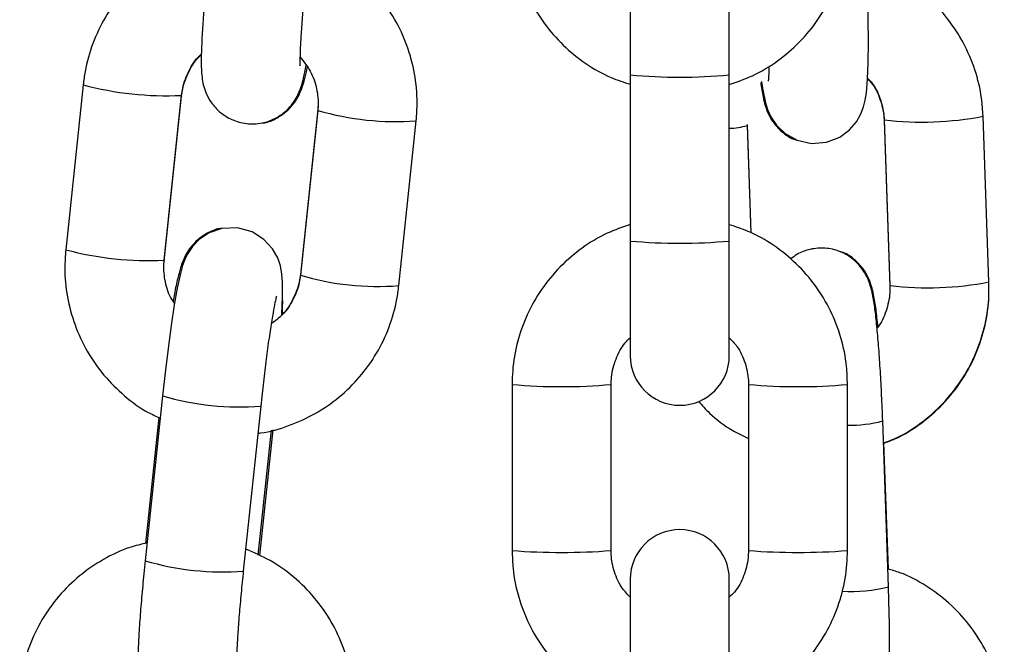
# Model space of a CAD drawing. Units: millimetres. Extents: x -0.4 to 18.6, y 1.9 to 16.8.
# Drawn here: x 17.2 to 17.3, y 14.8 to 14.8 of the extents above; entities that cross this region are included whole.
import ezdxf

# ---------------------------------------------------------------- set-up
doc = ezdxf.new("R2010")
doc.units = ezdxf.units.MM

# ---------------------------------------------------------------- blocks, each defined once
blk = doc.blocks.new('OPSH2_K135')
at = {"color": 7, "linetype": 'Continuous', "lineweight": 25}
for p, q in [((17.2677600263978, 14.81260030329875), (17.2677600263978, 14.80498077309252)), ((17.27396002639781, 14.80498077309252), (17.27396002639781, 14.81260030329875)), ((17.2677600263978, 14.80498077309252), (17.2677600263978, 14.79458535054728)), ((17.27396002639781, 14.79458535054728), (17.27396002639781, 14.80498077309252)), ((17.23349638363242, 14.8043622229973), (17.23240928761443, 14.79403848711708)), ((17.23857519735602, 14.79338921286161), (17.239662293374, 14.80371294874183)), ((17.23857519735602, 14.79333405438376), (17.239662293374, 14.80365779026397)), ((17.23965660592903, 14.80370320183442), (17.239662293374, 14.80371294874183)), ((17.23965660592903, 14.80367115028647), (17.239662293374, 14.80365779026397)), ((17.24818785392351, 14.80282096737186), (17.24710075790553, 14.79249723149165)), ((17.24818785392351, 14.80276580889401), (17.24710075790553, 14.79244207301379)), ((17.24820482990136, 14.80305187863203), (17.24818785392351, 14.80282096737186)), ((17.25326666764709, 14.79179279875832), (17.25435376366507, 14.80211653463854)), ((17.28365909712373, 14.80218021421326), (17.28402205188944, 14.79180593589187)), ((17.28365909712373, 14.8021250557354), (17.28402205188944, 14.79175077741402)), ((17.28366079130824, 14.80213178960722), (17.28365910412264, 14.8021248898482)), ((17.2836648686684, 14.80216926588182), (17.28365912214746, 14.80217975779562)), ((17.29021826090115, 14.79202271661825), (17.28985530613544, 14.80239699493963)), ((17.2753295595593, 14.79508970964063), (17.2750919100627, 14.80188240739155)), ((17.27532759148874, 14.79509080421069), (17.2750919100627, 14.8018272489137)), ((17.2677600263978, 14.79458535054728), (17.2677600263978, 14.78740488075351)), ((17.27396002639781, 14.78740488075351), (17.27396002639781, 14.79458535054728)), ((17.23855822137815, 14.79310314312361), (17.23857519735602, 14.79333405438376)), ((17.23856950991108, 14.7933794659542), (17.23857521401694, 14.79338938334286)), ((17.23856950991108, 14.79334741440626), (17.23857523623663, 14.79333451153363)), ((17.24710770509505, 14.79250804782064), (17.24710078176323, 14.79249743970853)), ((17.2840278234341, 14.79179498756044), (17.28402205188944, 14.79180593589187)), ((17.2840278234341, 14.7917629360125), (17.28402205188944, 14.79175077741402)), ((17.26036002639781, 14.78560893004041), (17.26036002639781, 14.77521350749517)), ((17.26656002639782, 14.77521350749517), (17.26656002639782, 14.78560893004041)), ((17.27516002639782, 14.78560893004041), (17.27516002639782, 14.77521350749517)), ((17.2813600263978, 14.77521350749517), (17.2813600263978, 14.78560893004041)), ((17.23846951064541, 14.78489516181855), (17.23738241462742, 14.77457142593833)), ((17.24354832436901, 14.77392215168286), (17.24463542038699, 14.78424588756308)), ((17.23823242417571, 14.78354547526549), (17.23740181805947, 14.77565752606632)), ((17.28393019759718, 14.7729481713813), (17.28356724283147, 14.78332244970268)), ((17.24446807593059, 14.7749308820318), (17.24529151782757, 14.78275079537577)), ((17.24456045379209, 14.77490632617586), (17.24538915161587, 14.78277615305004)), ((17.28392335799534, 14.77404549977338), (17.28364682498249, 14.78194959888244)), ((17.2677600263978, 14.77341755678207), (17.2677600263978, 14.76579802657584)), ((17.27396002639781, 14.76579802657584), (17.27396002639781, 14.77341755678207))]:
    blk.add_line(p, q, dxfattribs=at)
at = {"color": 7, "linetype": 'Continuous', "lineweight": 25, "flags": 128}
for points in [[(17.27598704982369, 14.80457723669525), (17.27604116672036, 14.80415359949267), (17.27622392788443, 14.80322870179249), (17.27635614887059, 14.8028105651266), (17.27656490712669, 14.80235191337293), (17.27690819735649, 14.80184166260613), (17.27745130804418, 14.80131968051666), (17.27820091684577, 14.80090084715846), (17.27910321511685, 14.80069535417622), (17.28004614504967, 14.80076754757097), (17.28087558445363, 14.80109015430878), (17.28148975150963, 14.80154285813958), (17.28192427194078, 14.80204957554663), (17.2822061382819, 14.80254611753606), (17.28237306808048, 14.80298714837757), (17.28247479753675, 14.80339452778994), (17.28254742580022, 14.80385399851815), (17.28261991719633, 14.80470823807526), (17.28265945737205, 14.8057368873724), (17.28267449443688, 14.80704036842262), (17.28266429504395, 14.8084646462256), (17.28263148935408, 14.80998343959131), (17.28260401672246, 14.81085418832481), (17.28260401672246, 14.81085418832481)], [(17.24594397956453, 14.78994600114975), (17.24594802027035, 14.79000956947583), (17.24599058137931, 14.79107386605691), (17.24598824810569, 14.79198390200339), (17.24594785340595, 14.79251043761559), (17.2458510780978, 14.79302732504574), (17.24567941411611, 14.79352772834777), (17.2453547286949, 14.79410521623576), (17.24482182115309, 14.79468750340972), (17.24407213545074, 14.79515967620167), (17.24316961310582, 14.79540902832835), (17.24217545447182, 14.79536830320847), (17.24138953836298, 14.79509536704704), (17.24078614432851, 14.7946977912221), (17.24034601232679, 14.7942478509476), (17.24004972461551, 14.79381078109021), (17.23985839933228, 14.79342080053508), (17.23971996495068, 14.79304411781356), (17.23958499438466, 14.79256302895295), (17.23938682247239, 14.79163602727044), (17.23920531849236, 14.79059406261383), (17.23900765229392, 14.78928905842848), (17.23881449015345, 14.78785851804338), (17.23862926516493, 14.78633939853476), (17.23846951064541, 14.78489516181855), (17.23846951064541, 14.78489516181855)], [(17.27731323069837, 14.76667121975174), (17.27736734759505, 14.76624758254916), (17.27755010875912, 14.76532268484898), (17.27768232974528, 14.76490454818309), (17.2778910880014, 14.76444589642942), (17.27823437823121, 14.76393564566262), (17.27877748891887, 14.76341366357314), (17.27952709772045, 14.76299483021494), (17.28042939599156, 14.76278933723271), (17.28137232592436, 14.76286153062746), (17.28220176532831, 14.76318413736527), (17.28281593238431, 14.76363684119607), (17.28325045281547, 14.76414355860312), (17.28353231915661, 14.76464010059255), (17.28369924895519, 14.76508113143406), (17.28380097841147, 14.76548851084643), (17.28387360667493, 14.76594798157464), (17.28394609807102, 14.76680222113175), (17.28398563824677, 14.76783087042889), (17.28400067531156, 14.76913435147911), (17.28399047591863, 14.77055862928209), (17.28395767022876, 14.7720774226478), (17.28393019759718, 14.7729481713813), (17.28393019759718, 14.7729481713813)]]:
    blk.add_lwpolyline(points, dxfattribs=at)
at = {"color": 7, "linetype": 'Continuous', "lineweight": 25}
for centre, radius, start, end in [((17.27086002639782, 14.83978207480451), 0.03493909845501506, 264.9096915720164, 275.0903084279366), ((17.2387038786343, 14.82391914353226), 0.02023837908600032, 255.0896108451728, 272.698211875182), ((17.25303467955571, 14.81918984751651), 0.01712427409796663, 253.5583753349794, 274.4178446535242), ((17.28602660171045, 14.82222273564992), 0.0201920636068239, 263.2831142553, 280.9302784091734), ((17.27398579740059, 14.80502313351868), 0.003382091769670933, 269.5634110240208, 289.0899105348342), ((17.23761678456204, 14.8135954400325), 0.02023841133896709, 255.0896293170701, 272.6982020574594), ((17.27086002639782, 14.8293866522603), 0.03493909845604418, 264.9096915721668, 275.0903084277865), ((17.25194673339751, 14.80886016968648), 0.01711833452244864, 253.5554753822699, 274.4222644082083), ((17.28638955669608, 14.81184847965573), 0.02019208580648604, 263.2831210456574, 280.9302656403548), ((17.27086002639782, 14.78740488075351), 0.003100000000000364, 180, 0), ((17.26346027671226, 14.81986718488999), 0.03439820450913062, 264.8290148015943, 275.1701485409433), ((17.27825977640329, 14.81986720321131), 0.03439822278473846, 264.8298536783647, 275.1709819101246), ((17.24332259683017, 14.8013864872415), 0.01719052468018816, 253.6018008579358, 274.3799739982991), ((17.28159423553966, 14.79061223718285), 0.007552015107217764, 268.2228124315374, 285.1445698120307), ((17.27086002639782, 14.77341755678207), 0.003100000000000364, 0, 180), ((17.2634600263978, 14.81471964890814), 0.03962758142180295, 265.513261965211, 274.4867380348301), ((17.27826002639781, 14.81471964890818), 0.03962758142184284, 265.5132619652157, 274.4867380347843), ((17.2422384708397, 14.79108525536314), 0.01721301380375885, 253.6135011699316, 274.3642386204803), ((17.28158741732019, 14.78173713770306), 0.009095853364651617, 266.5222642963044, 284.9256711382309)]:
    blk.add_arc(centre, radius, start, end, dxfattribs=at)
for points, knots in [([(17.26036002639781, 14.81439625401185), (17.26037222779637, 14.81401804786345), (17.26040399900591, 14.81303323725013), (17.2607260148787, 14.81146368303312), (17.26138130414849, 14.80975717065773), (17.26232687322029, 14.80819038892819), (17.263526895554, 14.80680735676505), (17.26495146933654, 14.80566374537683), (17.26637684530683, 14.80483605323999), (17.26735864395228, 14.80452847581659), (17.2677600263978, 14.80440273091058)], [0, 0, 0, 0, 0.08518042960290353, 0.2218012358530866, 0.3585259860165326, 0.4952515556502565, 0.6319789258606348, 0.7687091224535233, 0.9054428334263187, 0.9999999999999999, 0.9999999999999999, 0.9999999999999999, 0.9999999999999999]), ([(17.27396002639781, 14.80438886308607), (17.27444809796988, 14.80455427415067), (17.27551243085738, 14.80491498443597), (17.27699990461538, 14.80582235257449), (17.27839263662485, 14.80700587667223), (17.27955577517331, 14.80841993059031), (17.28045904928014, 14.81001166046518), (17.28106936424881, 14.81173558625134), (17.2813310011688, 14.81322065842986), (17.28135300656907, 14.81411193309709), (17.2813600263978, 14.81439625401185)], [0, 0, 0, 0, 0.1157837256712183, 0.2524884343243258, 0.3891911686118587, 0.5258910008031827, 0.6625873490628111, 0.7992800477113688, 0.9359693677570196, 0.9999999999999999, 0.9999999999999999, 0.9999999999999999, 0.9999999999999999]), ([(17.24147153345193, 14.81340422637986), (17.24111029826334, 14.81332124706235), (17.24015728654296, 14.81310233078668), (17.23871963131201, 14.81240838169781), (17.23721178075489, 14.8113842561683), (17.23590969539761, 14.81010197852616), (17.23484693793295, 14.80861699309901), (17.23406148928034, 14.80696934086135), (17.23364758314127, 14.80552360303489), (17.23353284824724, 14.80464231170953), (17.23349638363242, 14.8043622229973)], [0, 0, 0, 0, 0.08628688422917134, 0.2276423077869779, 0.3689719429156366, 0.5102817633771498, 0.6515794070075881, 0.792872535171454, 0.934171523964264, 1, 1, 1, 1]), ([(17.25435376366507, 14.80211653463854), (17.25438120954552, 14.80249354878297), (17.25445268111331, 14.80347532788925), (17.25429709823475, 14.80506900182814), (17.25382484802531, 14.80683437139773), (17.25304977136621, 14.80849242149443), (17.2520019965276, 14.80999426596164), (17.25070796865554, 14.81128628673274), (17.24925747903812, 14.81233414452782), (17.24818169573074, 14.81279604380526), (17.24766512534258, 14.81301783892643)], [0, 0, 0, 0, 0.08251800014782917, 0.2148843740571455, 0.3473672225326251, 0.4798779674375632, 0.612414285130163, 0.7449710694277261, 0.8775400280464307, 0.9999999999999999, 0.9999999999999999, 0.9999999999999999, 0.9999999999999999]), ([(17.24135449623158, 14.81229276857759), (17.24132652503046, 14.81202249418646), (17.24124508370791, 14.81123555966168), (17.24112680803622, 14.80996121861363), (17.24101376633239, 14.80855169208592), (17.24093376112983, 14.80729475557985), (17.24089035149557, 14.80621699442224), (17.24088941830495, 14.80546418530821), (17.24092532189876, 14.80489841556402), (17.24100667839555, 14.80438399309538), (17.24119575767104, 14.80380077570327), (17.24152707684242, 14.80320102976298), (17.24206276018124, 14.8026122612273), (17.24281177449685, 14.80213928914902), (17.24373213191045, 14.80188452932866), (17.24467044871607, 14.80192335547796), (17.24548452835545, 14.80220721021949), (17.24610155833797, 14.80261566504812), (17.24654975760756, 14.80307844558586), (17.24685549191053, 14.80354128681219), (17.24705212099999, 14.80396001661878), (17.24719244901336, 14.80436155949152), (17.24732443720093, 14.80483816169725), (17.24741603704301, 14.80529364635063), (17.24747034975524, 14.80556371894411)], [0, 0, 0, 0, 0.03674166618116524, 0.1069775256728653, 0.1775183989347247, 0.2486331343418173, 0.3210784817595003, 0.3973262106016584, 0.4435135478116123, 0.4798819452163752, 0.5083677557941494, 0.5401688568509243, 0.5765548850687054, 0.616869703087154, 0.6593060577881174, 0.7043990564560839, 0.7422434159569745, 0.7754661378611858, 0.8052782964923365, 0.8324267149441965, 0.8591243772618248, 0.890329829405501, 0.9349727654272543, 1, 1, 1, 1]), ([(17.28985530613544, 14.80239699493963), (17.28982991810019, 14.80277413680965), (17.28976379761987, 14.80375636333274), (17.28938740407644, 14.80531179016287), (17.28867334348441, 14.80699168911464), (17.28767417604432, 14.8085204586858), (17.28642815429702, 14.80985763258691), (17.28496425688538, 14.81094069158676), (17.28365681089578, 14.8116548145537), (17.28281905366503, 14.81189001684807), (17.2825652845758, 14.81196126311112)], [0, 0, 0, 0, 0.0882938393965303, 0.2299520625371149, 0.3716978631912218, 0.5134139624426288, 0.6551046934462711, 0.7967778151943297, 0.9384409864112054, 1, 1, 1, 1]), ([(17.24709682390121, 14.80556895315282), (17.24709713009431, 14.80556600647462), (17.24709961041795, 14.80554213684605), (17.24709010969888, 14.8056939563521), (17.24709256457253, 14.80605620192987), (17.24711445311779, 14.80672788050234), (17.24716912784622, 14.80768356352866), (17.247258539399, 14.8088865426179), (17.24737624230396, 14.81023240900813), (17.24747316069547, 14.81118105383421), (17.24752040597317, 14.81164349432212)], [0, 0, 0, 0, 0.01236655296304151, 0.1001755215964256, 0.2137774279473228, 0.3530608017742352, 0.5087625816135845, 0.672735775382804, 0.8404669233982455, 1, 1, 1, 1]), ([(17.239662293374, 14.80371294874183), (17.23968326548375, 14.80386615419964), (17.2397566848368, 14.80440249726364), (17.24010030413912, 14.80526601260901), (17.24053069190019, 14.80598438780202), (17.24086616598335, 14.80624744861603), (17.24089790410749, 14.80627233595365)], [0, 0, 0, 0, 0.1594236641931681, 0.558111817605816, 0.9581943801523055, 1, 1, 1, 1]), ([(17.239662293374, 14.80365779026397), (17.23968328409579, 14.80381120448738), (17.23975668127754, 14.80434764014424), (17.2401005128457, 14.80521487558024), (17.24053150659576, 14.8059383329716), (17.24086675758723, 14.80620509200786), (17.24089801275229, 14.80622996172614)], [0, 0, 0, 0, 0.1599187530678603, 0.5591797125481962, 0.9589026991670263, 1, 1, 1, 1]), ([(17.24709586347031, 14.80609095097597), (17.24732063293728, 14.80580867163594), (17.24778837934348, 14.80522124689081), (17.24815491907463, 14.80414826346716), (17.2482342935232, 14.80330326342062), (17.24819528625783, 14.80285182474585), (17.24818785392351, 14.80276580889401)], [0, 0, 0, 0, 0.2984438481035753, 0.6210631688173656, 0.9277984449506946, 1, 1, 1, 1]), ([(17.24472019201675, 14.80198040576085), (17.24476324922573, 14.80198260386875), (17.24508373752626, 14.80199896507471), (17.24561061774454, 14.80225066332942), (17.24621974951687, 14.80265512446729), (17.24665947789335, 14.80313216181198), (17.2469611762342, 14.80360380850325), (17.24716181123351, 14.8040423667072), (17.24732464648217, 14.80452121724453), (17.24744275168299, 14.80494951217161), (17.24751984388961, 14.80533513958038), (17.24754463274461, 14.8054591373533)], [0, 0, 0, 0, 0.0204245974068766, 0.1520266795286762, 0.2685663226294147, 0.3745258055303009, 0.474004770614333, 0.578709517383899, 0.7065075735682447, 0.9056280585385542, 1, 1, 1, 1]), ([(17.27644856056985, 14.80555132585504), (17.27644445737092, 14.80541670274717), (17.27643318113876, 14.80504673740021), (17.27641128288038, 14.80474209854005), (17.27638413027568, 14.80455266261116), (17.27639108353221, 14.80458795121661), (17.27639166282266, 14.80459089118476)], [0, 0, 0, 0, 0.2390862854243094, 0.6570464903266227, 0.9714278197530858, 1, 1, 1, 1]), ([(17.27592754928684, 14.8045131822786), (17.27597228731402, 14.80420310157635), (17.27604601707721, 14.80369207822156), (17.2761868726184, 14.80309778088028), (17.27639873550799, 14.80251827911793), (17.27675558694286, 14.80191927494121), (17.27726553647161, 14.8013904223238), (17.27776941733235, 14.80101924476151), (17.27811513141687, 14.80092807012325), (17.2781853277253, 14.80090955735992)], [0, 0, 0, 0, 0.2712560685978532, 0.4470390616862426, 0.5918148023456238, 0.6992298468747884, 0.8245983747802329, 0.9643851751180789, 1, 1, 1, 1]), ([(17.28262080943633, 14.80473144996132), (17.28270066626446, 14.80465133372053), (17.28305484693233, 14.80429600250676), (17.28342544637845, 14.80348460018688), (17.2836303967634, 14.80266504367211), (17.28365448105844, 14.80221190550118), (17.28365909712373, 14.8021250557354)], [0, 0, 0, 0, 0.1179908332443629, 0.523312446749307, 0.9086366918419719, 0.9999999999999999, 0.9999999999999999, 0.9999999999999999, 0.9999999999999999]), ([(17.28262242910795, 14.80477358619502), (17.2826993917228, 14.80469764420739), (17.28305184770621, 14.80434986226184), (17.28342200206369, 14.80354624081556), (17.28362986063529, 14.80272542338976), (17.2836543183809, 14.8022693293768), (17.28365909712373, 14.80218021421326)], [0, 0, 0, 0, 0.1137694749159867, 0.5210157196204812, 0.9064123595878414, 1, 1, 1, 1]), ([(17.24216829341869, 14.79536581628864), (17.24212523620911, 14.79536361819983), (17.24180474790431, 14.79534725713593), (17.24127786784793, 14.79509555352807), (17.24066873544625, 14.7946911131966), (17.240229009088, 14.79421400912852), (17.2399273036876, 14.79374259583014), (17.23972669808375, 14.79330306579672), (17.2395637011622, 14.79282956025039), (17.23940139259155, 14.79220143680523), (17.23925716474752, 14.79152535324668), (17.23916403768694, 14.79096445399529), (17.23913819832181, 14.79080882489611)], [0, 0, 0, 0, 0.01621274590809968, 0.120676548833864, 0.2131840085459977, 0.2972930922429308, 0.3762580359296244, 0.4593711284854265, 0.5608153514057096, 0.718874272397313, 0.9219978567727201, 1, 1, 1, 1]), ([(17.2677600263978, 14.79561632096619), (17.26727195482575, 14.79545090990159), (17.26620762193825, 14.79509019961628), (17.26472014818022, 14.79418283147777), (17.26332741617079, 14.79299930738003), (17.26216427762232, 14.79158525346194), (17.26126100351549, 14.78999352358708), (17.26065068854679, 14.78826959780091), (17.26038905162683, 14.78678452562239), (17.26036704622657, 14.78589325095516), (17.26036002639781, 14.78560893004041)], [0, 0, 0, 0, 0.1157837256712488, 0.2524884343243519, 0.3891911686118836, 0.5258910008032041, 0.6625873490628322, 0.7992800477113822, 0.9359693677570335, 1, 1, 1, 1]), ([(17.2813600263978, 14.78560893004041), (17.28134782499926, 14.7859871361888), (17.2813160537897, 14.78697194680212), (17.2809940379169, 14.78854150101914), (17.28033874864711, 14.79024801339452), (17.27939317957531, 14.79181479512406), (17.27819315724163, 14.79319782728721), (17.27676858345906, 14.79434143867542), (17.27534320748881, 14.79516913081227), (17.27436140884335, 14.79547670823566), (17.27396002639781, 14.79560245314167)], [0, 0, 0, 0, 0.08518042960291033, 0.2218012358530937, 0.3585259860165446, 0.4952515556502733, 0.6319789258606572, 0.7687091224535507, 0.9054428334263488, 1, 1, 1, 1]), ([(17.23240928761443, 14.79403848711708), (17.23238184108341, 14.79366147175277), (17.23231036782152, 14.79267968946981), (17.23246596935615, 14.79108605051335), (17.23293814296851, 14.78932053731473), (17.23371350479185, 14.78766302193628), (17.23476021531328, 14.78615918174273), (17.23605821607704, 14.78487461063484), (17.23726316688643, 14.7839726356967), (17.2380709487121, 14.78361449898543), (17.23832289374475, 14.78350279708456)], [0, 0, 0, 0, 0.08800701791540011, 0.2291782753278939, 0.3704737550823418, 0.5117989869098205, 0.6531514926021277, 0.7945258263182159, 0.9359131441795447, 1, 1, 1, 1]), ([(17.28356724283147, 14.78332244970268), (17.28355716730441, 14.78359544129204), (17.28352784328085, 14.78438996169275), (17.28346484761893, 14.78570257571091), (17.28337519847863, 14.787186350911), (17.28327200653336, 14.78854312927759), (17.28315870490728, 14.78972942326843), (17.28302762688704, 14.79074689152942), (17.28291344695804, 14.79139391007913), (17.28273795954518, 14.79198685155267), (17.28252587468318, 14.79247808044857), (17.28216760979884, 14.79302408740832), (17.28162032660713, 14.79355484550243), (17.28086914722063, 14.79397622247067), (17.27996526858498, 14.79418393616963), (17.2790366814195, 14.79410653067737), (17.2782866040556, 14.79383768345882), (17.27792775627434, 14.79355021075284), (17.27779902703778, 14.79344708585169)], [0, 0, 0, 0, 0.04652524326384738, 0.1354080358551005, 0.2245475863824778, 0.3141601228242646, 0.4048687224909874, 0.4982676700017328, 0.6011868213076585, 0.6424954942021976, 0.6798485564317893, 0.7186488162347235, 0.7631724700384508, 0.8128331883725048, 0.8659809622041328, 0.9202171258543352, 0.9713795402529795, 0.9999999999999999, 0.9999999999999999, 0.9999999999999999, 0.9999999999999999]), ([(17.28326606384177, 14.78923027450772), (17.28322797331477, 14.78959841660041), (17.28314884440183, 14.79036319162179), (17.2830273305187, 14.79112138590297), (17.28288532515664, 14.79173393608311), (17.2826733269166, 14.79231167570807), (17.28231650120457, 14.79291101477221), (17.28180654422433, 14.79343977037804), (17.28130266532357, 14.79381097345772), (17.28095695115606, 14.79390214701568), (17.28088675483081, 14.79392065955966)], [0, 0, 0, 0, 0.2045843847399057, 0.4250017325453126, 0.5636991708615781, 0.6779310655801738, 0.7626843813081103, 0.8616034710361083, 0.9718989596761101, 1, 1, 1, 1]), ([(17.23922214206185, 14.7906906421204), (17.23916062024269, 14.79077282908753), (17.23886622834833, 14.79116610707048), (17.23861743799965, 14.79201223265052), (17.23852833340748, 14.79285150870138), (17.2385676971076, 14.79330315705765), (17.23857519735602, 14.79338921286161)], [0, 0, 0, 0, 0.1083297403357111, 0.5183753976875375, 0.9082326066631674, 1, 1, 1, 1]), ([(17.24710075790553, 14.79244207301379), (17.24707960282835, 14.7922890595125), (17.24700554294133, 14.79175338845165), (17.2466723734669, 14.7908789098828), (17.24607283490183, 14.78998911573952), (17.24552953723053, 14.7895952087367), (17.24530009628562, 14.78942885721394)], [0, 0, 0, 0, 0.1274706458836298, 0.446250399685339, 0.7661450835309173, 0.9999999999999999, 0.9999999999999999, 0.9999999999999999, 0.9999999999999999]), ([(17.24710075790553, 14.79249723149165), (17.2470798158132, 14.7923437669577), (17.24700658867163, 14.79180715538255), (17.24665998991675, 14.79094278279196), (17.24625553143055, 14.79024231687884), (17.24595054708705, 14.78999468894669), (17.2459468854119, 14.78999171589883)], [0, 0, 0, 0, 0.1659321102269239, 0.5802063105121511, 0.9949599113467328, 1, 1, 1, 1]), ([(17.24445797772954, 14.78256078238483), (17.24450722089343, 14.78256444797487), (17.2451613234186, 14.78261313842277), (17.24638111994394, 14.78300092055248), (17.24804608940808, 14.783732749672), (17.24955055540956, 14.78477448667562), (17.25085354748662, 14.78605204621774), (17.25191606193623, 14.78753829616944), (17.25270157605035, 14.78918560777918), (17.25311546670044, 14.79063142620231), (17.25323020268552, 14.79151271185041), (17.25326666764709, 14.79179279875832)], [0, 0, 0, 0, 0.01079163484808843, 0.1433465083878509, 0.2758745580119981, 0.4083784296447274, 0.5408637239981079, 0.6733376019400608, 0.8058072463976305, 0.9382823854991553, 1, 1, 1, 1]), ([(17.28402205188944, 14.79180593589187), (17.2840226938274, 14.79165113736914), (17.2840249397235, 14.79110955636133), (17.28380279092893, 14.7902047292335), (17.28349366116275, 14.78944823667005), (17.28321886757699, 14.78915485898294), (17.28320961564485, 14.78914498134898)], [0, 0, 0, 0, 0.1642700138215244, 0.5747181437270663, 0.9856813292574481, 1, 1, 1, 1]), ([(17.2836157305667, 14.78193653248101), (17.28394926711356, 14.78206597570269), (17.28484958073891, 14.78241538117951), (17.28616456151012, 14.78330249773964), (17.28751535067569, 14.78453249855891), (17.28862660183337, 14.78598936516581), (17.28947284955807, 14.78761283606969), (17.29002169135113, 14.78935790115261), (17.29023044728673, 14.79084992182831), (17.2902212007525, 14.79173979086063), (17.29021826090115, 14.79202271661825)], [0, 0, 0, 0, 0.08339644883082682, 0.2251116403722782, 0.3668545268229543, 0.5086181349999201, 0.6503910375685945, 0.7921616544833335, 0.9339196901667153, 1, 1, 1, 1]), ([(17.28361637429537, 14.78191813288637), (17.28395177693828, 14.78204670892238), (17.28485386013536, 14.78239252099062), (17.2861701938205, 14.78327449944672), (17.28752002930726, 14.78449808474839), (17.28862996685469, 14.78594904888961), (17.28947479490991, 14.78756729691063), (17.2900224554107, 14.78930805739845), (17.29023049594197, 14.79079696921073), (17.29022121046932, 14.79168535786881), (17.29021826090115, 14.79196755814039)], [0, 0, 0, 0, 0.08388719918609036, 0.225619071395446, 0.3673234033830204, 0.5090083902171479, 0.6506823329461159, 0.7923559191280748, 0.9340410129253717, 1, 1, 1, 1]), ([(17.24463542038699, 14.78424588756308), (17.24466316311207, 14.78450491563473), (17.24474387097932, 14.78525846825646), (17.24488973423302, 14.78650002033208), (17.24506910137284, 14.78788788527274), (17.24524608000407, 14.78911993115654), (17.24540532958394, 14.79009728342222), (17.24552704958426, 14.79074785610012), (17.24560973137871, 14.79110277543933), (17.24561761654217, 14.79112900840162), (17.24562056513095, 14.79113881799138)], [0, 0, 0, 0, 0.08093766773097562, 0.2354601619983437, 0.3898398575606775, 0.5432481794219916, 0.6945762997522427, 0.8251243312743701, 0.934606753555843, 0.9999999999999999, 0.9999999999999999, 0.9999999999999999, 0.9999999999999999]), ([(17.24597060450448, 14.78997405696938), (17.24597888387062, 14.79017143426989), (17.24599632795823, 14.79058729544428), (17.2459923635491, 14.79090135075367), (17.24599028073992, 14.79106634817309)], [0, 0, 0, 0, 0.4746230536928104, 0.9999999999999999, 0.9999999999999999, 0.9999999999999999, 0.9999999999999999]), ([(17.26656002639782, 14.78560893004041), (17.26656496784075, 14.78576380991661), (17.26658227735313, 14.78630634276865), (17.26682800145632, 14.78721153205578), (17.26725367383775, 14.78806022627372), (17.26764942607783, 14.78842897386509), (17.2677600263978, 14.78853202723402)], [0, 0, 0, 0, 0.1431564514371286, 0.5014665545193764, 0.8606755615933857, 1, 1, 1, 1]), ([(17.27396002639781, 14.78853251309398), (17.27412819771682, 14.78835865656428), (17.27456759134917, 14.78790440876184), (17.27498153608399, 14.78697334638519), (17.27515049980922, 14.78614389544321), (17.27515854311624, 14.78569222368887), (17.27516002639782, 14.78560893004041)], [0, 0, 0, 0, 0.2227443697344396, 0.5819806746963374, 0.9229122600715912, 1, 1, 1, 1]), ([(17.27202844022289, 14.78455939765202), (17.27225379199105, 14.78430657637192), (17.27288225902048, 14.78360150163403), (17.27394761014817, 14.78280383980066), (17.27482720191695, 14.78238384390393), (17.27516002639782, 14.7822249236852)], [0, 0, 0, 0, 0.2578842177791926, 0.7191943936704067, 1, 1, 1, 1]), ([(17.23749945184777, 14.7756828837406), (17.23713821665918, 14.77559990442309), (17.2361852049388, 14.77538098814742), (17.23474754970782, 14.77468703905855), (17.2332396991507, 14.77366291352904), (17.23193761379345, 14.77238063588689), (17.23087485632876, 14.77089565045975), (17.23008940767618, 14.76924799822209), (17.22967550153711, 14.76780226039563), (17.22956076664308, 14.76692096907027), (17.22952430202826, 14.76664088035804)], [0, 0, 0, 0, 0.0862868842291723, 0.2276423077869788, 0.3689719429156373, 0.5102817633771504, 0.6515794070075885, 0.7928725351714541, 0.9341715239642641, 1, 1, 1, 1]), ([(17.25038168206091, 14.76439519199928), (17.25040912794136, 14.76477220614371), (17.25048059950915, 14.76575398524999), (17.25032501663059, 14.76734765918888), (17.24985276642112, 14.76911302875847), (17.24907768976205, 14.77077107885517), (17.24802991492344, 14.77227292332238), (17.24673588705135, 14.77356494409347), (17.24528539743396, 14.77461280188856), (17.24420961412655, 14.77507470116599), (17.24369304373842, 14.77529649628717)], [0, 0, 0, 0, 0.0825180001478292, 0.2148843740571456, 0.3473672225326253, 0.4798779674375634, 0.6124142851301634, 0.7449710694277263, 0.877540028046431, 0.9999999999999999, 0.9999999999999999, 0.9999999999999999, 0.9999999999999999]), ([(17.26036002639781, 14.77521350749517), (17.26037222779637, 14.77483530134678), (17.26040399900591, 14.77385049073345), (17.2607260148787, 14.77228093651644), (17.26138130414849, 14.77057442414105), (17.26232687322029, 14.76900764241151), (17.263526895554, 14.76762461024836), (17.26495146933654, 14.76648099886016), (17.26637684530683, 14.7656533067233), (17.26735864395228, 14.76534572929991), (17.2677600263978, 14.7652199843939)], [0, 0, 0, 0, 0.08518042960290353, 0.2218012358530866, 0.3585259860165326, 0.4952515556502565, 0.6319789258606348, 0.7687091224535233, 0.9054428334263187, 0.9999999999999999, 0.9999999999999999, 0.9999999999999999, 0.9999999999999999]), ([(17.2677600263978, 14.77228992444159), (17.26759185507881, 14.77246378097129), (17.26715246144646, 14.77291802877373), (17.26673851671164, 14.77384909115039), (17.26656955298641, 14.77467854209236), (17.26656150967937, 14.77513021384671), (17.26656002639782, 14.77521350749517)], [0, 0, 0, 0, 0.2227443697345404, 0.5819806746963835, 0.9229122600716027, 1, 1, 1, 1]), ([(17.27396002639781, 14.76520611656939), (17.27444809796988, 14.76537152763399), (17.27551243085738, 14.76573223791929), (17.27699990461538, 14.7666396060578), (17.27839263662485, 14.76782313015555), (17.27955577517331, 14.76923718407363), (17.28045904928014, 14.7708289139485), (17.28106936424881, 14.77255283973466), (17.2813310011688, 14.77403791191318), (17.28135300656907, 14.77492918658041), (17.2813600263978, 14.77521350749517)], [0, 0, 0, 0, 0.1157837256712183, 0.2524884343243258, 0.3891911686118587, 0.5258910008031827, 0.6625873490628111, 0.7992800477113688, 0.9359693677570196, 0.9999999999999999, 0.9999999999999999, 0.9999999999999999, 0.9999999999999999]), ([(17.27516002639782, 14.77521350749517), (17.27515508495485, 14.77505862761896), (17.27513777544248, 14.77451609476692), (17.27489205133931, 14.77361090547979), (17.27446637895786, 14.77276221126185), (17.2740706267178, 14.77239346367048), (17.27396002639781, 14.77229041030155)], [0, 0, 0, 0, 0.1431564514371456, 0.501466554519436, 0.8606755615934881, 1, 1, 1, 1]), ([(17.23738241462742, 14.77457142593833), (17.2373544434263, 14.7743011515472), (17.23727300210372, 14.77351421702241), (17.23715472643203, 14.77223987597437), (17.2370416847282, 14.77083034944666), (17.23696167952567, 14.76957341294059), (17.23691826989141, 14.76849565178297), (17.23691733670076, 14.76774284266895), (17.2369532402946, 14.76717707292475), (17.23703459679136, 14.76666265045612), (17.23722367606688, 14.76607943306401), (17.23755499523823, 14.76547968712372), (17.23809067857708, 14.76489091858804), (17.23883969289266, 14.76441794650976), (17.23976005030629, 14.7641631866894), (17.24069836711191, 14.7642020128387), (17.24151244675129, 14.76448586758023), (17.24212947673381, 14.76489432240885), (17.2425776760034, 14.76535710294659), (17.24288341030637, 14.76581994417292), (17.24308003939582, 14.76623867397952), (17.2432203674092, 14.76664021685225), (17.24335235559677, 14.76711681905799), (17.24344395543882, 14.76757230371137), (17.24349826815108, 14.76784237630485)], [0, 0, 0, 0, 0.03674166618116524, 0.1069775256728653, 0.1775183989347248, 0.2486331343418174, 0.3210784817595003, 0.3973262106016584, 0.4435135478116123, 0.4798819452163752, 0.5083677557941494, 0.5401688568509243, 0.5765548850687054, 0.6168697030871543, 0.6593060577881174, 0.7043990564560839, 0.7422434159569745, 0.7754661378611858, 0.8052782964923365, 0.8324267149441965, 0.8591243772618248, 0.890329829405501, 0.9349727654272543, 1, 1, 1, 1]), ([(17.24312474229702, 14.76784761051356), (17.24312504849015, 14.76784466383535), (17.24312752881379, 14.76782079420679), (17.24311802809469, 14.76797261371284), (17.24312048296834, 14.76833485929061), (17.24314237151363, 14.76900653786307), (17.24319704624206, 14.76996222088939), (17.24328645779484, 14.77116519997864), (17.2434041606998, 14.77251106636886), (17.24350107909128, 14.77345971119495), (17.24354832436901, 14.77392215168286)], [0, 0, 0, 0, 0.01236655296304151, 0.1001755215964256, 0.2137774279473228, 0.3530608017742352, 0.5087625816135845, 0.672735775382804, 0.8404669233982455, 1, 1, 1, 1]), ([(17.29118148701012, 14.76449097799612), (17.2911560989749, 14.76486811986614), (17.29108997849459, 14.76585034638923), (17.29071358495112, 14.76740577321936), (17.28999952435912, 14.76908567217113), (17.28900035691901, 14.77061444174229), (17.28775433517173, 14.7719516156434), (17.28629043776009, 14.77303467464325), (17.28498299177047, 14.77374879761019), (17.28414523453971, 14.77398399990456), (17.28389146545048, 14.77405524616761)], [0, 0, 0, 0, 0.0882938393965303, 0.2299520625371149, 0.3716978631912218, 0.5134139624426288, 0.6551046934462711, 0.7967778151943297, 0.9384409864112054, 1, 1, 1, 1])]:
    blk.add_open_spline(points, degree=3, knots=knots, dxfattribs=at)

msp = doc.modelspace()

# ---------------------------------------------------------------- block references
msp.add_blockref('OPSH2_K135', (0, 0))

doc.saveas('drawing.dxf')
